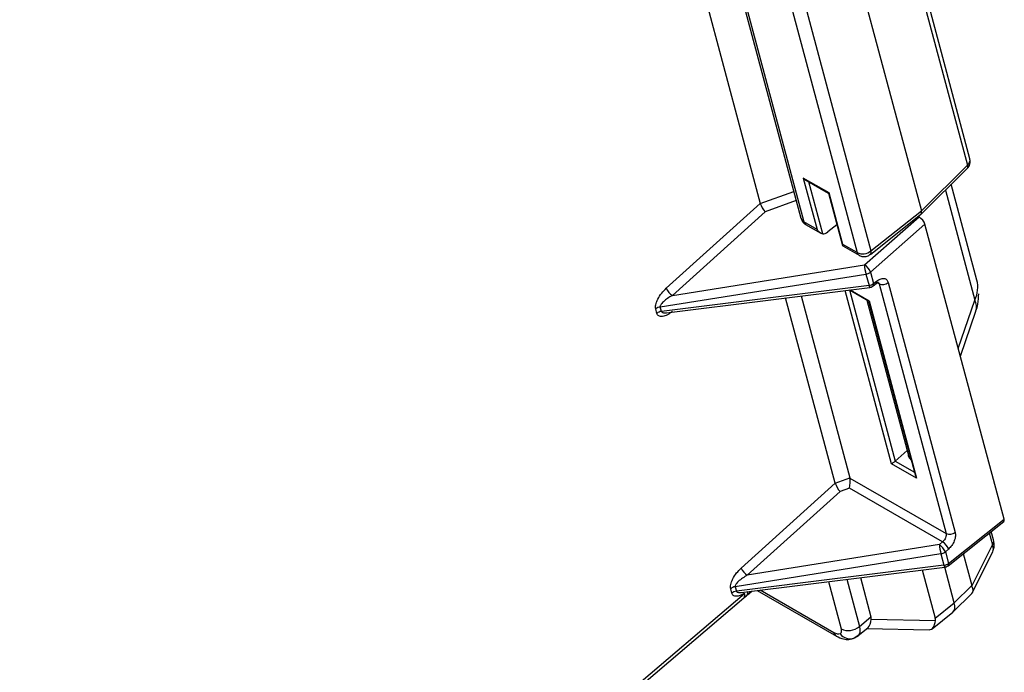
# Model space of a CAD drawing. Units: inches. Extents: x 0.42 to 8.49, y 1.36 to 7.36.
# Drawn here: x 2.92 to 3.11, y 6.71 to 6.83 of the extents above; entities that cross this region are included whole.
import ezdxf

# ---------------------------------------------------------------- set-up
doc = ezdxf.new("R2010")
doc.units = ezdxf.units.IN
doc.header["$MEASUREMENT"] = 0

msp = doc.modelspace()

# ---------------------------------------------------------------- linework, layer by layer
at = {"color": 7, "linetype": 'Continuous', "lineweight": 25}
for p, q in [((3.086835546031693, 6.860645393597711), (3.102061971784501, 6.803815142728364)), ((3.102523020860097, 6.805079445619328), (3.087296595107288, 6.86190985617747)), ((3.077705073404024, 6.852458190986368), (3.093107071872069, 6.794972690559165)), ((3.049090437285209, 6.843788273527371), (3.061792294374536, 6.796380537433395)), ((3.055998671345833, 6.844646930929543), (3.069703852951307, 6.793494508143569)), ((3.065396815874209, 6.843661676769488), (3.080623241627016, 6.786831425900144)), ((3.068071806292931, 6.844007511554035), (3.083298232045742, 6.78717710099589)), ((3.10258976165497, 6.80457644317343), (3.102491249406853, 6.805071022495833)), ((3.093034505734572, 6.794318996197255), (3.102007348393721, 6.803179132090787)), ((3.093107071872069, 6.794972690559165), (3.102061971784501, 6.803815142728364)), ((3.075162423706757, 6.798420770014633), (3.070151453609807, 6.80131354147723)), ((3.070151453609807, 6.80131354147723), (3.072825493304956, 6.791332970188404)), ((3.070486886172491, 6.801023167379876), (3.075055821665321, 6.798385577062555)), ((3.1038728927618, 6.781511887961132), (3.098891861814479, 6.800102726475671)), ((3.075052606491052, 6.798387387414232), (3.07777955827455, 6.788209485707874)), ((3.077836463401908, 6.788440198725806), (3.075162423706757, 6.798420770014633)), ((3.043550795737749, 6.779902613118582), (3.061792294374536, 6.796380537433395)), ((3.062734634294904, 6.794764380728305), (3.044725112210099, 6.778495907206852)), ((3.082039577749462, 6.784463185476351), (3.092638901012613, 6.793761398808508)), ((3.083179443456677, 6.786484259909995), (3.093008248478053, 6.794295686862368)), ((3.083298232045742, 6.78717710099589), (3.093107071872069, 6.794972690559165)), ((3.092638901012613, 6.793761398808508), (3.092463414726792, 6.793862704884951)), ((3.072825493304956, 6.791332970188404), (3.070257934650058, 6.792815190249936)), ((3.070616443866761, 6.792305150508577), (3.073535649242745, 6.790619929115969)), ((3.076695370396989, 6.792255938069231), (3.074948165185011, 6.790867367018609)), ((3.093797279900691, 6.792341180649793), (3.083197973923424, 6.783042957338709)), ((3.109145069839153, 6.735058011017288), (3.093797279900691, 6.792341180649793)), ((3.080623241627016, 6.786831425900144), (3.077836463401908, 6.788440198725806)), ((3.077843308611637, 6.788133170294456), (3.080981750843716, 6.786321386158787)), ((3.044725112210099, 6.778495907206852), (3.082039577749462, 6.784463185476351)), ((3.042380005585567, 6.776279416267601), (3.082330965881861, 6.782668108748212)), ((3.082330965881861, 6.782668108748212), (3.082928832722651, 6.780436671159453)), ((3.083197973923424, 6.783042957338709), (3.083795840764214, 6.780811519749946)), ((3.082928832722651, 6.780436671159453), (3.042608818820929, 6.775425269315055)), ((3.043555601213267, 6.775167123147674), (3.083067258074982, 6.780078079777379)), ((3.083716844278182, 6.780350883331725), (3.08432798667724, 6.78083657333816)), ((3.083795840764214, 6.780811519749946), (3.084406965877388, 6.781297219735309)), ((3.084883520390175, 6.780775899518112), (3.097878770774344, 6.73227311985878)), ((3.086662116765966, 6.781005747407499), (3.099657367150137, 6.732502967748167)), ((3.076349030442032, 6.74204973859939), (3.066705080655149, 6.778044289190031)), ((3.069729349628966, 6.778420233739084), (3.079201028304299, 6.743068626378442)), ((3.079115480468545, 6.779586839410055), (3.082831478628703, 6.777441639334063)), ((3.042608818820929, 6.775425269315055), (3.042380005585567, 6.776279416267601)), ((3.082526088930949, 6.777617937183332), (3.090741101186563, 6.746956717353326)), ((3.082828246168555, 6.777443459664671), (3.091933999983308, 6.743457694955894)), ((3.082938080670139, 6.777476832286143), (3.092176883927561, 6.742994432909054)), ((3.041725890480977, 6.775037078145301), (3.041497059959729, 6.775891055430122)), ((3.100668919746667, 6.76669384097117), (3.103665375734487, 6.775439182027665)), ((3.090357855871062, 6.748387115266963), (3.088034961606388, 6.746349299569366)), ((3.092176883927561, 6.742994432909054), (3.087295557954295, 6.745812362412105)), ((3.058107531805243, 6.725571814284576), (3.076349030442032, 6.74204973859939)), ((3.076353403770471, 6.742035016903836), (3.079201028304299, 6.743068626378442)), ((3.079205349775085, 6.743053056344251), (3.097878770774344, 6.73227311985878)), ((3.077291370362399, 6.740433581894299), (3.059281848277596, 6.724165108372848)), ((3.079116604050951, 6.741096178177715), (3.077291370362399, 6.740433581894299)), ((3.097196514251976, 6.730658868183054), (3.079116604050951, 6.741096178177715)), ((3.098273580345676, 6.72602008449772), (3.109079348911385, 6.734607853018389)), ((3.098352576831712, 6.726480720915942), (3.109145069839153, 6.735058011017288)), ((3.107110331246725, 6.73106173901546), (3.106672669971044, 6.732695166942146)), ((3.096596313816956, 6.730132386642344), (3.059281848277596, 6.724165108372848)), ((3.096596313816956, 6.730132386642344), (3.097196514251976, 6.730658868183054)), ((3.102922480333996, 6.722048817266919), (3.106902468501747, 6.730089564308176)), ((3.096887701949354, 6.728337469603007), (3.056936741653061, 6.721948617433597)), ((3.096887701949354, 6.728337469603007), (3.097485568790146, 6.726106032014246)), ((3.098354910425938, 6.729238660003269), (3.09775470999092, 6.728712158504703)), ((3.09775470999092, 6.728712158504703), (3.098352576831712, 6.726480720915942)), ((3.101222310010096, 6.728363571364594), (3.102885194684024, 6.722157020338767)), ((3.1030306553908, 6.720810741735384), (3.106977627521719, 6.728784704678362)), ((3.106958820480843, 6.728748034441327), (3.107016071325861, 6.728966548799333)), ((3.097485568790146, 6.726106032014246), (3.057165554888424, 6.72109447048105)), ((3.058112337280763, 6.720836324313668), (3.097623994142479, 6.725747280943373)), ((3.093262886822856, 6.725205254597748), (3.095769962172582, 6.715847854571561)), ((3.099489486652903, 6.718803938250203), (3.097626552453184, 6.725757003279164)), ((3.081261816722645, 6.723713490356026), (3.083300669355268, 6.716103778459776)), ((2.918073650260407, 6.600806806007061), (3.058731085468409, 6.720646342519824)), ((3.056282626548473, 6.720706279311297), (3.056053796027225, 6.721560256596118)), ((3.056936741653061, 6.721948617433597), (3.057165554888424, 6.72109447048105)), ((3.059274899352566, 6.720361138329643), (3.060128873838226, 6.721086996475541)), ((3.059338390401406, 6.720395606418416), (3.060154284086471, 6.721090039596689)), ((3.061213182716974, 6.721221669342824), (3.07659390226285, 6.712342568945956)), ((3.099296489767443, 6.717065288126026), (3.102884192102803, 6.720608051142689)), ((3.099489486652903, 6.718803938250203), (3.102885194684024, 6.722157020338767)), ((3.102922480333996, 6.722048817266919), (3.102885194684024, 6.722157020338767)), ((2.917953392371274, 6.599921872675679), (3.05861082757928, 6.719761568877241)), ((3.05867684236706, 6.719832234078703), (3.059099706926759, 6.720192324081774)), ((3.058707265521418, 6.719878849995757), (3.059273378194849, 6.720358523071969)), ((3.095769962172582, 6.715847854571561), (3.099489486652903, 6.718803938250203)), ((3.095163020243133, 6.71377386540454), (3.09922662022772, 6.717003455964482)), ((3.081056927149572, 6.714219833378906), (3.083300669355268, 6.716103778459776)), ((3.083339700879437, 6.715629573241921), (3.095806314384864, 6.715375236366573)), ((3.080765608160707, 6.712394666547294), (3.082729595633369, 6.714043934338538)), ((3.08247169025665, 6.713827371495066), (3.094589094350516, 6.713580171148777)), ((3.08010335140515, 6.711986552092212), (3.080872555919806, 6.71249251634493))]:
    msp.add_line(p, q, dxfattribs=at)
at = {"color": 8, "linetype": 'Continuous', "lineweight": 25}
for p, q in [((3.056358770863785, 6.844691760057339), (3.070257934650058, 6.792815190249936)), ((3.073937960887367, 6.790477545699516), (3.071226981259906, 6.800595842062985)), ((3.097768988130408, 6.798993998334577), (3.103493484912361, 6.777628197761842)), ((3.061796667702975, 6.796365656049042), (3.068301881397767, 6.798727072829116)), ((3.068776033172796, 6.796957356553453), (3.062734634294904, 6.794764380728305)), ((3.084883520390175, 6.780775899518112), (3.084532098385571, 6.780978771123126)), ((3.084730471180691, 6.781048861111948), (3.084883520390175, 6.780775899518112)), ((3.087295557954295, 6.745812362412105), (3.078274435823484, 6.779482254735505)), ((3.079132316918745, 6.779577222063746), (3.088034961606388, 6.746349299569366)), ((3.079253352672616, 6.779603980481491), (3.082938080670139, 6.777476832286143)), ((3.100264360937233, 6.768203747397377), (3.103493484912361, 6.777628197761842)), ((3.088034961606388, 6.746349299569366), (3.091730908142081, 6.744215675049783)), ((3.106286572484823, 6.732388362320134), (3.106902468501747, 6.730089564308176)), ((3.075031050994756, 6.722939194188618), (3.077496605653135, 6.713736835921031)), ((3.078601865022266, 6.723382897236881), (3.081056927149572, 6.714219833378906)), ((3.076120977785527, 6.713015392212027), (3.06178301185528, 6.72129252375986))]:
    msp.add_line(p, q, dxfattribs=at)
at = {"color": 7, "linetype": 'Continuous', "lineweight": 25, "flags": 128}
msp.add_lwpolyline([(3.080639352070119, 6.712316009966061), (3.080263366825546, 6.712062743205322), (3.080107206157095, 6.711988178683417)], dxfattribs=at)
at = {"color": 7, "linetype": 'Continuous', "lineweight": 25}
for centre, radius, start, end in [((3.10125625775432, 6.804825175801166), 0.001292030149253782, 308.5797333490131, 11.34981622346504), ((3.071038683701142, 6.792982963514824), 0.0007985718184202469, 192.127722774467, 238.0793876783412), ((3.081692948040578, 6.789076534409445), 0.002486922602285699, 244.5240262565185, 310.2024340261517), ((3.089983512374923, 6.784831506513679), 0.007952468655715252, 182.6546213432251, 195.7857562055221), ((3.08039090565233, 6.781935929337917), 0.00301747299459541, 21.5228679207661, 56.88131694331082), ((3.082095408264758, 6.784403042718183), 0.001750852155704159, 277.731954063343, 309.0302697154453), ((3.046277664548581, 6.780985488082091), 0.002934012900122743, 201.6586686974711, 238.0515115143793), ((3.08269327510555, 6.782171605129426), 0.001750852155705745, 277.7319540632643, 309.0302697152785), ((3.085594846290757, 6.782267998889784), 0.001652980662859158, 244.5115441013905, 310.2154949068965), ((3.042612441613022, 6.774553091499075), 0.001741902325988723, 97.66830884309236, 129.8159745421059), ((3.042841791922481, 6.773697187831087), 0.001743715022954586, 97.67809601182887, 129.788562139314), ((3.098590096674929, 6.733765219230451), 0.001652980662858505, 244.5115441013453, 310.2154949069493), ((3.104536060175377, 6.730500220217777), 0.007948262311680812, 182.6525095292374, 195.78948042831), ((3.094948196144045, 6.727605582714987), 0.003016791333697919, 21.5187413532078, 56.8854435109054), ((3.095549199042908, 6.728132703236645), 0.003015817755517249, 21.51339277421666, 56.8915808162341), ((3.096653442284619, 6.730069979876983), 0.001748276133782012, 277.7004899298224, 309.0439506408572), ((3.097251309125401, 6.727838542288253), 0.001748276133814407, 277.7004899300705, 309.0439506404674), ((3.060835276844625, 6.726655420722667), 0.00293509725776374, 201.6656266633529, 238.0445535484418), ((3.057169177680526, 6.720222292665046), 0.001741902326015344, 97.66830884339213, 129.8159745418751), ((3.057397808110094, 6.71936802634074), 0.001741996248154771, 97.66182606097229, 129.8048320901107), ((3.058329191824798, 6.720091630538876), 0.0004338886938876601, 310.4735375930904, 330.6404565712874), ((3.078907581838031, 6.716699706606511), 0.003281685008227967, 244.5353090338226, 310.9159908493535)]:
    msp.add_arc(centre, radius, start, end, dxfattribs=at)
at = {"color": 8, "linetype": 'Continuous', "lineweight": 25}
for centre, radius, start, end in [((3.101528547085483, 6.803540604620252), 0.0005999275642352503, 322.948907233436, 27.23355687064742), ((3.070778318577821, 6.793805264089811), 0.001118501515723123, 196.130877312428, 242.2735336654389), ((3.081403964237351, 6.786999176069776), 0.0007985411158489488, 192.1265012333108, 238.0013104848852), ((3.08268690033794, 6.786925213145006), 0.0006611913084642444, 318.2094933942467, 22.39319837500847), ((3.083385911682869, 6.780407101674093), 0.0004580344204738645, 176.2985625959716, 225.9171389799051), ((3.083390400731444, 6.780644085901756), 0.0004386521556909228, 317.958499970958, 22.43906966289043), ((3.084000953561469, 6.781129737950698), 0.000439199440862554, 318.1257720938972, 22.41635301343549), ((3.09826365648447, 6.780099491146328), 0.005784323329256257, 334.7074793242339, 14.13318277814662), ((3.100810051030908, 6.77631622645859), 0.002986986122612487, 342.9250833490752, 26.0547066704491), ((3.105971098368478, 6.730797011682039), 0.001169586299480859, 322.7805301538525, 13.08184694508273), ((3.097947136798945, 6.72631328706775), 0.0004386521556870089, 317.9584999707778, 22.43906966332747), ((3.098035084804536, 6.726111983197576), 0.0005495482386969988, 180.6204812040213, 221.5780828183767), ((3.057747107638431, 6.720292684202715), 0.001045603450238559, 336.6880344856244, 19.76929763114159), ((3.058416545932205, 6.720754323458363), 0.0009439076492302437, 335.2162772220804, 14.31465840090047), ((3.077155470644632, 6.71323852769437), 0.001058283950091523, 192.1719647664652, 236.4065968375072), ((3.079231202179912, 6.714266983921112), 0.002441379994877224, 217.438021756001, 291.0274443313975)]:
    msp.add_arc(centre, radius, start, end, dxfattribs=at)
at = {"color": 7, "linetype": 'Continuous', "lineweight": 25}
for centre, major_axis, ratio, start_param, end_param in [((3.070578354779164, 6.80169201500357), (-0.0005361842209789312, 0.0006987492827589316), 0.6468697855640411, 1.616710181677682, 2.140390221331886), ((3.075589333413573, 6.798799238612401), (0.0005361746871009697, 0.0004114328472369496), 0.1109133379777808, 3.095678798726918, 3.711186548149542), ((3.064315672745893, 6.797297169771398), (0.00251393916700928, 0.0009459724980380014), 0.3415800066003309, 3.107980685098157, 3.124822238891947), ((3.062465426341666, 6.79562579480431), (-0.0006832156349238998, 0.001136091384788092), 0.2144732193472894, 0.7402603227094894, 2.293606015482326), ((3.092876235267925, 6.7928720139959), (-0.0008640577279178681, 0.0009742239499901137), 0.4087822236689488, 3.826813002611239, 5.396391354241272), ((3.091720938846338, 6.795774252735015), (-0.001300744612355655, 0.001467292824410859), 0.4078077074246983, 3.119645152129248, 3.825935877847879), ((3.07463832510901, 6.792244783863411), (0.001043295770434214, 0.00165853975694871), 0.5910853743434156, 3.446907193417182, 4.176241513000482), ((3.083364994678963, 6.777855390105882), (0.0005361746871017099, 0.0004114328472399103), 0.1109133379773886, 3.095678798685769, 3.711186548113678), ((3.093135986651644, 6.74808135529589), (0.002545854138397505, 0.0007979902269172769), 0.7207022132812422, 2.894406384994872, 3.571949813909733), ((3.087722471240484, 6.746190883786904), (0.0005361746871009697, 0.0004114328472399103), 0.110913337977485, 3.711186548108997, 5.247076289910623), ((3.092603803753939, 6.743372950508281), (-0.0005361842209796714, 0.0006987492827618925), 0.6468697855626515, 1.001202432255327, 1.616710181675402), ((3.078872407809476, 6.742966386063813), (0.00251393916701076, 0.0009459724980394816), 0.3415800066005072, 3.107980685102057, 3.124822238889781), ((3.077022161405248, 6.741295011096725), (-0.0006832156349238998, 0.001136091384788092), 0.2144732193472894, 0.7402603227123956, 2.293606015477251), ((3.078847404506567, 6.741957574048258), (0.0001245826327855969, 0.001417372425359809), 0.2981603260997926, 4.085627648079301, 5.62151738983609), ((3.080260097904366, 6.742470381523919), (0.001010955452712135, -0.0009939706040304988), 0.3979093226770575, 3.735946521457463, 3.753402472469137), ((3.108223432533075, 6.7355909512103), (-0.0008648567901293856, 0.0009755936332522398), 0.4078077074248257, 3.119645152131835, 3.82593587785102), ((3.098693506807795, 6.723790046122753), (0.004272411004989687, -0.003086829213163822), 0.3766121887608526, 6.220151455537484, 6.849637416824947), ((3.095802962481656, 6.720935814313572), (-0.003459427160520503, 0.003902374533008958), 0.4078077074244597, 3.119645152132798, 3.825935877851049), ((3.095802962481656, 6.720935814313572), (-0.003459427160520503, 0.003902374533008958), 0.4078077074243777, 3.16354015504742, 3.825935877851148), ((3.080621056400508, 6.71907485464252), (-0.00183083092710936, 0.005191383058460061), 0.3924959577678312, 3.28802442305732, 3.857490411826884), ((3.073117102138967, 6.712773669466727), (0.01016114086287306, 0.00340467155723173), 0.3431943910596216, 6.135856755579997, 6.262044589905083), ((3.093140066750976, 6.718819496386095), (-0.001753361904387858, 0.005193939996398581), 0.3934564493032285, 3.000707682604094, 3.863037210308016), ((3.085222110922791, 6.712526755864893), (0.01053100661154257, 0.00337841041705301), 0.3328995801606039, 6.141245773998473, 6.266976913984484)]:
    msp.add_ellipse(centre, major_axis=major_axis, ratio=ratio, start_param=start_param, end_param=end_param, dxfattribs=at)
for points, knots in [([(3.101988696925796, 6.803197106086392), (3.102055779397206, 6.803253660018549), (3.102239608534372, 6.803408637322352), (3.102435863924384, 6.803777295515694), (3.102572009614457, 6.804189017032717), (3.102584786397202, 6.804467861576038), (3.10258976165497, 6.80457644317343)], [0, 0, 0, 0, 0.1686554423052165, 0.4621741534614245, 0.7905715175912438, 1, 1, 1, 1]), ([(3.069735451545723, 6.793503869390097), (3.069747343618044, 6.7934191983102), (3.069774027811476, 6.793229207918884), (3.069960278961876, 6.792910011749196), (3.0702192901252, 6.792564338348416), (3.070494936072857, 6.792396137561216), (3.070620575192835, 6.792319471827279)], [0, 0, 0, 0, 0.1660522290792501, 0.3725986254236993, 0.7140311430452527, 0.9999999999999999, 0.9999999999999999, 0.9999999999999999, 0.9999999999999999]), ([(3.073937960887367, 6.790477545699516), (3.073845378668675, 6.790496994840551), (3.073616263715142, 6.790545125994758), (3.073207159584609, 6.790836314494366), (3.072946199151136, 6.791143624049417), (3.072827415863152, 6.791329954352944), (3.072825493304956, 6.791332970188404)], [0, 0, 0, 0, 0.2376935842144859, 0.5882247722302022, 0.9933352422549075, 1, 1, 1, 1]), ([(3.077836463401908, 6.788440198725806), (3.077835759497964, 6.788438700128936), (3.077792269514037, 6.788346110856907), (3.077739386752393, 6.788220967506916), (3.077820399881656, 6.788167214814723), (3.077851674979089, 6.788146463601917)], [0, 0, 0, 0, 0.009999527758177829, 0.6178105758226647, 1, 1, 1, 1]), ([(3.080986141458038, 6.78633549789405), (3.081020758231816, 6.786310397220715), (3.0812263772302, 6.78616130258402), (3.081722111572793, 6.786042611555173), (3.082395460254586, 6.786072637182354), (3.08291656952483, 6.786255286453018), (3.083123947187365, 6.786459499292891), (3.083166340757245, 6.786501245887929)], [0, 0, 0, 0, 0.05485315916507733, 0.32582041637169, 0.627083264242651, 0.9237657927903442, 1, 1, 1, 1]), ([(3.084406965877388, 6.781297219735309), (3.084641424036285, 6.781454765002473), (3.085128703810719, 6.781782194948211), (3.085837700285802, 6.781866021587233), (3.086405781761865, 6.781617405878609), (3.086578851686617, 6.781204431903634), (3.086662116765966, 6.781005747407499)], [0, 0, 0, 0, 0.2406238231367703, 0.500094015977442, 0.7594919424235351, 0.9999999999999999, 0.9999999999999999, 0.9999999999999999, 0.9999999999999999]), ([(3.041497059959729, 6.775891055430122), (3.041476101209295, 6.776009861977382), (3.04143338413135, 6.776252007545905), (3.041491970367112, 6.776713083252383), (3.041642177597618, 6.777233536267969), (3.04199339082311, 6.778013443719523), (3.04262289558976, 6.778980293042017), (3.043241813319868, 6.779595488814384), (3.043550795737749, 6.779902613118582)], [0, 0, 0, 0, 0.09834473127458253, 0.2004413175457223, 0.3178322637995617, 0.4445633846769107, 0.7227092713081461, 1, 1, 1, 1]), ([(3.083065857918443, 6.78008697196239), (3.083165122607959, 6.780101439204331), (3.083400804526466, 6.780135788451311), (3.083598231177413, 6.780271299324562), (3.083712505521509, 6.780349735625252)], [0, 0, 0, 0, 0.4211807598200716, 1, 1, 1, 1]), ([(3.084328643540797, 6.78083701259265), (3.084411670049132, 6.780897908523065), (3.084570520982879, 6.781014418004215), (3.084692408643244, 6.781063555987992), (3.084673764607027, 6.781075388745857), (3.084666807273022, 6.781079804337402)], [0, 0, 0, 0, 0.4070110981495428, 0.7787162712684865, 1, 1, 1, 1]), ([(3.044725112210099, 6.778495907206852), (3.044411356512137, 6.778317838073542), (3.043797776624956, 6.777969606505367), (3.043112332413552, 6.777435759708759), (3.042688527512603, 6.776998359800189), (3.042485613195446, 6.776719179598909), (3.042369671210531, 6.776473055991338), (3.04237673208686, 6.776340753250564), (3.042380005585567, 6.776279416267601)], [0, 0, 0, 0, 0.3147596825367391, 0.6155432769967151, 0.7432897915961485, 0.8464469156421046, 0.9288111276921671, 1, 1, 1, 1]), ([(3.103661832128438, 6.775440589212216), (3.103669189722343, 6.775458211552243), (3.103855647544213, 6.775904800910191), (3.10411640414538, 6.777039354665281), (3.104186466596124, 6.778169682551658), (3.104227771943036, 6.778836067826139)], [0, 0, 0, 0, 0.01658202772144755, 0.4202255263400478, 1, 1, 1, 1]), ([(3.044756658946861, 6.775401830861948), (3.044429750025062, 6.77516165777248), (3.043774928107345, 6.774680573921469), (3.042960573481352, 6.774404471704949), (3.042401346925965, 6.774400726780653), (3.04208081105117, 6.774515805607725), (3.041843173472357, 6.774722133833956), (3.041764513461199, 6.774933362442236), (3.041725890480977, 6.775037078145301)], [0, 0, 0, 0, 0.2772867768934636, 0.5554252175293011, 0.6819806805832147, 0.7995595004615478, 0.9015813837844239, 1, 1, 1, 1]), ([(3.097878770774344, 6.73227311985878), (3.097895427662502, 6.732152052534546), (3.097929631320099, 6.731903449958543), (3.097804519492126, 6.731465861607793), (3.097609686128905, 6.731113130623), (3.097404405672762, 6.730847565987778), (3.097268676381736, 6.730724367930077), (3.097196514251976, 6.730658868183054)], [0, 0, 0, 0, 0.2429506227538688, 0.4988806933731651, 0.7126865959923204, 0.8472463313925724, 1, 1, 1, 1]), ([(3.099657367150137, 6.732502967748167), (3.099691529445879, 6.732263298208859), (3.099762547603287, 6.731765062106794), (3.099511279418419, 6.730831734417609), (3.099024964926683, 6.729916631433719), (3.098572575961242, 6.729458897333465), (3.098354910425938, 6.729238660003269)], [0, 0, 0, 0, 0.2404717000865263, 0.4999036709213821, 0.7593802159455194, 1, 1, 1, 1]), ([(3.107043538594199, 6.729071354649824), (3.107134636730761, 6.729322073069024), (3.107326218361493, 6.729849340095749), (3.107204256169851, 6.730467668655871), (3.107140287682236, 6.730791978528529)], [0, 0, 0, 0, 0.475505591079557, 0.9999999999999999, 0.9999999999999999, 0.9999999999999999, 0.9999999999999999]), ([(3.056053796027225, 6.721560256596118), (3.056032839374735, 6.72167906394715), (3.055990126705931, 6.721921210398619), (3.056048678079803, 6.722382274223364), (3.05619892069735, 6.72290273656665), (3.056550121496924, 6.723682643730656), (3.057179633395153, 6.72464949458012), (3.057798549966067, 6.725264690104286), (3.058107531805243, 6.725571814284576)], [0, 0, 0, 0, 0.09834461980225057, 0.2004404651662597, 0.3178330370268342, 0.4445640142562888, 0.7227095856131805, 1, 1, 1, 1]), ([(3.097622784130655, 6.725756203065168), (3.097721977874224, 6.725770735532458), (3.097957538121751, 6.725805246495239), (3.09815495588105, 6.725940587496717), (3.098269241589005, 6.726018936791246)], [0, 0, 0, 0, 0.4210971274324053, 1, 1, 1, 1]), ([(3.059281848277596, 6.724165108372848), (3.058968091998901, 6.723987039380798), (3.058354510976043, 6.72363880808887), (3.057669073438809, 6.723104959668805), (3.057245256913262, 6.722667562587856), (3.057042365491341, 6.722388373272312), (3.056926353691036, 6.722142263226035), (3.056933451234229, 6.722009955332259), (3.056936741653061, 6.721948617433597)], [0, 0, 0, 0, 0.3147587022987508, 0.6155413600456662, 0.7432874768114714, 0.8464442796011252, 0.9288116154842257, 1, 1, 1, 1]), ([(3.058731085468409, 6.720646342519824), (3.05845197534156, 6.720487630284606), (3.057902546008965, 6.720175204653711), (3.057140243714368, 6.720022009343711), (3.056638989526059, 6.720162357586636), (3.05638093401636, 6.720431878919783), (3.056315100230831, 6.720615637253837), (3.056282626548473, 6.720706279311297)], [0, 0, 0, 0, 0.280637969354964, 0.5524368963093583, 0.7927762845485686, 0.8977832269765771, 1, 1, 1, 1]), ([(3.077292718661287, 6.712782861982928), (3.077141362077592, 6.712742980277017), (3.076838631850343, 6.712663212370012), (3.076360204794122, 6.712897994521101), (3.076120977785527, 6.713015392212027)], [0, 0, 0, 0, 0.4999718233173144, 0.9999999999999999, 0.9999999999999999, 0.9999999999999999, 0.9999999999999999]), ([(3.077496605653135, 6.713736835921031), (3.077534882565642, 6.713514061831577), (3.077611437841895, 6.713068505206375), (3.077398959730786, 6.71287807759404), (3.077292718661287, 6.712782861982928)], [0, 0, 0, 0, 0.4999905216328622, 0.9999999999999999, 0.9999999999999999, 0.9999999999999999, 0.9999999999999999]), ([(3.081056927149572, 6.714219833378906), (3.081104278435605, 6.713985058945678), (3.081197728072484, 6.713521722310685), (3.081144776542796, 6.712783759418121), (3.080839646004495, 6.712501373720925), (3.080639352070119, 6.712316009966061)], [0, 0, 0, 0, 0.2608568364034251, 0.5148112898514764, 0.9999999999999999, 0.9999999999999999, 0.9999999999999999, 0.9999999999999999]), ([(3.076569771169961, 6.712357062968746), (3.077036726117614, 6.712132296915189), (3.077832119250626, 6.711749439047567), (3.079089542528269, 6.711647559242772), (3.079745644599717, 6.71186694370053), (3.08010335140515, 6.711986552092212)], [0, 0, 0, 0, 0.3926913441043421, 0.6688953614592037, 1, 1, 1, 1])]:
    msp.add_open_spline(points, degree=3, knots=knots, dxfattribs=at)
at = {"color": 8, "linetype": 'Continuous', "lineweight": 25}
for points, knots in [([(3.042608818820929, 6.775425269315055), (3.042635686598489, 6.775374316127243), (3.042693652012666, 6.775264388068291), (3.042899240817112, 6.77517335321347), (3.043188574441409, 6.775141836961238), (3.043418364555949, 6.775134333856575), (3.043553007608537, 6.775167345276245), (3.043555480212087, 6.775167951502501)], [0, 0, 0, 0, 0.1839547655771637, 0.3968699738581029, 0.6634660974538662, 0.9938198450947389, 1, 1, 1, 1]), ([(3.106910264435051, 6.728819984366871), (3.106964502401025, 6.728880022635653), (3.107197279837321, 6.729137693697517), (3.107030436642249, 6.729676387820882), (3.106902468501747, 6.730089564308176)], [0, 0, 0, 0, 0.2330035369345874, 1, 1, 1, 1]), ([(3.057165554888424, 6.72109447048105), (3.057192422665983, 6.721043517293239), (3.057250388080163, 6.720933589234286), (3.057455976884606, 6.720842554379465), (3.057745310508905, 6.720811038127234), (3.057975100623443, 6.720803535022565), (3.058109743676033, 6.720836546442241), (3.058112216279584, 6.720837152668495)], [0, 0, 0, 0, 0.1839547655771637, 0.3968699738581029, 0.6634660974538662, 0.9938198450947389, 1, 1, 1, 1])]:
    msp.add_open_spline(points, degree=3, knots=knots, dxfattribs=at)

doc.saveas('drawing.dxf')
